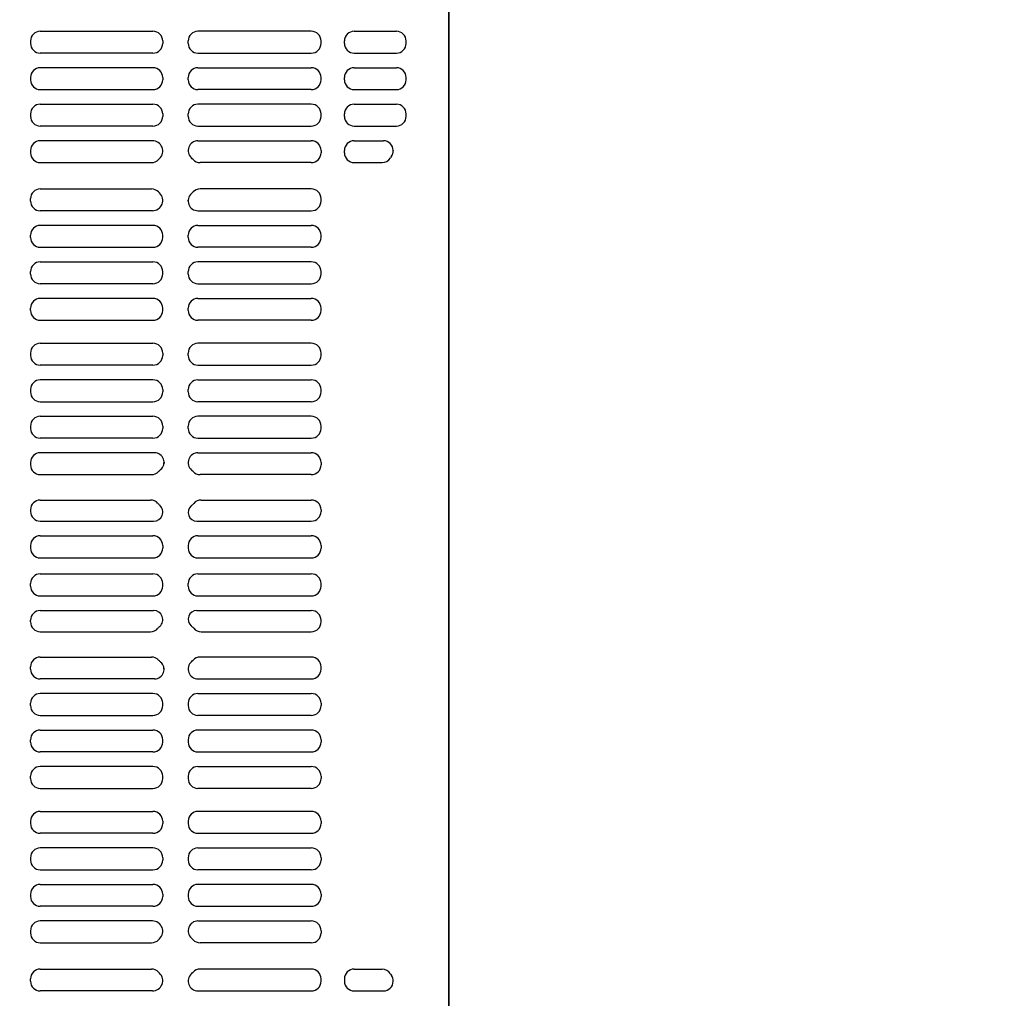
# Model space of a CAD drawing. Extents: x -13916 to -11916, y 6063 to 7448.
# Drawn here: x -13541 to -13490, y 6902 to 6953 of the extents above; entities that cross this region are included whole.
import ezdxf

# ---------------------------------------------------------------- set-up
doc = ezdxf.new("R2010")
doc.units = 0
doc.header["$LTSCALE"] = 0.33
doc.header["$MEASUREMENT"] = 0
doc.layers.get('0').update_dxf_attribs({"linetype": 'CONTINUOUS'})
for name, color, linetype in [('1-0', 7, 'CONTINUOUS'), ('パーチ', 5, 'CONTINUOUS'), ('ｺﾞﾑ座', 3, 'CONTINUOUS')]:
    doc.layers.add(name, color=color, linetype=linetype)

msp = doc.modelspace()

# ---------------------------------------------------------------- hatches: boundary and pattern name
at = {"layer": 'パーチ', "linetype": 'Continuous'}
h = msp.add_hatch(dxfattribs=at)
h.set_pattern_fill('ANSI31', color=256, scale=80, style=0)
h.set_pattern_definition([(45, (-13907.558, 6319.115), (-7.07107, 7.07107), [])])
h.paths.add_polyline_path([(-13748.6331, 7274.6077), (-13718.6331, 7274.6077), (-13718.6331, 7074.6077), (-13748.6331, 7074.6076)])
edge = h.paths.add_edge_path()
edge.add_line((-13748.6331, 7074.6077), (-13718.6331, 7074.6077))
edge.add_line((-13718.6331, 7074.6077), (-13718.6331, 6874.6076))
edge.add_line((-13718.6331, 6874.6076), (-13518.6331, 6874.6076))
edge.add_line((-13518.6331, 6874.6076), (-13518.6331, 6774.6076))
edge.add_line((-13518.6331, 6774.6076), (-13218.6331, 6774.6076))
edge.add_line((-13218.6331, 6774.6076), (-13218.6331, 6750.4911))
edge.add_line((-13218.6331, 6750.4911), (-13518.6331, 6750.4911))
edge.add_line((-13518.6331, 6750.4911), (-13518.6331, 6824.6075))
edge.add_line((-13518.6331, 6824.6075), (-13748.6331, 6824.6075))
edge.add_line((-13748.6331, 6824.6075), (-13748.6331, 7074.6077))
edge.add_line((-13748.6331, 7074.6077), (-13718.6331, 7074.6077))

# ---------------------------------------------------------------- linework, layer by layer
at = {"color": 254}
for p, q in [((-13539.5873, 6952.016), (-13533.8039, 6952.016)), ((-13525.6831, 6952.016), (-13531.4998, 6952.016)), ((-13523.4831, 6952.016), (-13521.3164, 6952.016)), ((-13540.0873, 6951.516), (-13540.0873, 6951.3952)), ((-13533.3039, 6951.516), (-13533.3039, 6951.3952)), ((-13531.9998, 6951.3952), (-13531.9998, 6951.516)), ((-13525.1831, 6951.3952), (-13525.1831, 6951.516)), ((-13523.9831, 6951.3952), (-13523.9831, 6951.516)), ((-13520.8164, 6951.3952), (-13520.8164, 6951.516)), ((-13533.8039, 6950.8952), (-13539.5873, 6950.8952)), ((-13531.4998, 6950.8952), (-13525.6831, 6950.8952)), ((-13523.4831, 6950.8952), (-13521.3164, 6950.8952)), ((-13533.8039, 6950.1452), (-13539.5873, 6950.1452)), ((-13531.4998, 6950.1452), (-13525.6831, 6950.1452)), ((-13523.4831, 6950.1452), (-13521.3164, 6950.1452)), ((-13540.0873, 6949.6452), (-13540.0873, 6949.5243)), ((-13533.3039, 6949.6452), (-13533.3039, 6949.5243)), ((-13531.9998, 6949.5243), (-13531.9998, 6949.6452)), ((-13525.1831, 6949.5243), (-13525.1831, 6949.6452)), ((-13523.9831, 6949.5243), (-13523.9831, 6949.6452)), ((-13520.8164, 6949.5243), (-13520.8164, 6949.6452)), ((-13539.5873, 6949.0243), (-13533.8039, 6949.0243)), ((-13525.6831, 6949.0243), (-13531.4998, 6949.0243)), ((-13523.4831, 6949.0243), (-13521.3164, 6949.0243)), ((-13539.5873, 6948.2743), (-13533.8039, 6948.2743)), ((-13525.6831, 6948.2743), (-13531.4998, 6948.2743)), ((-13523.4831, 6948.2743), (-13521.3164, 6948.2743)), ((-13540.0873, 6947.7743), (-13540.0873, 6947.6535)), ((-13533.3039, 6947.7743), (-13533.3039, 6947.6535)), ((-13531.9998, 6947.6535), (-13531.9998, 6947.7743)), ((-13525.1831, 6947.6535), (-13525.1831, 6947.7743)), ((-13523.9831, 6947.6535), (-13523.9831, 6947.7743)), ((-13520.8164, 6947.6535), (-13520.8164, 6947.7743)), ((-13533.8039, 6947.1535), (-13539.5873, 6947.1535)), ((-13531.4998, 6947.1535), (-13525.6831, 6947.1535)), ((-13523.4831, 6947.1535), (-13521.3164, 6947.1535)), ((-13533.8321, 6946.4035), (-13539.5873, 6946.4035)), ((-13531.4953, 6946.4035), (-13525.6831, 6946.4035)), ((-13523.4831, 6946.4035), (-13521.9831, 6946.4035)), ((-13540.0873, 6945.9035), (-13540.0873, 6945.7827)), ((-13525.1831, 6945.9035), (-13525.1831, 6945.7827)), ((-13523.9831, 6945.7827), (-13523.9831, 6945.9035)), ((-13521.4831, 6945.9035), (-13521.4831, 6945.8883)), ((-13539.5873, 6945.2827), (-13533.8846, 6945.2827)), ((-13525.6831, 6945.2827), (-13531.3816, 6945.2827)), ((-13523.4831, 6945.2827), (-13522.0519, 6945.2827)), ((-13539.5873, 6943.9327), (-13533.8846, 6943.9327)), ((-13525.6831, 6943.9327), (-13531.3816, 6943.9327)), ((-13540.0873, 6943.3118), (-13540.0873, 6943.4327)), ((-13525.1831, 6943.3118), (-13525.1831, 6943.4327)), ((-13531.9998, 6943.3118), (-13531.9998, 6943.3592)), ((-13533.8321, 6942.8118), (-13539.5873, 6942.8118)), ((-13531.4953, 6942.8118), (-13525.6831, 6942.8118)), ((-13533.8039, 6942.0618), (-13539.5873, 6942.0618)), ((-13531.4998, 6942.0618), (-13525.6831, 6942.0618)), ((-13540.0873, 6941.441), (-13540.0873, 6941.5618)), ((-13533.3039, 6941.441), (-13533.3039, 6941.5618)), ((-13531.9998, 6941.441), (-13531.9998, 6941.5618)), ((-13525.1831, 6941.441), (-13525.1831, 6941.5618)), ((-13539.5873, 6940.941), (-13533.8039, 6940.941)), ((-13525.6831, 6940.941), (-13531.4998, 6940.941)), ((-13539.5873, 6940.191), (-13533.8039, 6940.191)), ((-13525.6831, 6940.191), (-13531.4998, 6940.191)), ((-13540.0873, 6939.5702), (-13540.0873, 6939.691)), ((-13533.3039, 6939.5702), (-13533.3039, 6939.691)), ((-13531.9998, 6939.5702), (-13531.9998, 6939.691)), ((-13525.1831, 6939.5702), (-13525.1831, 6939.691)), ((-13533.8039, 6939.0702), (-13539.5873, 6939.0702)), ((-13531.4998, 6939.0702), (-13525.6831, 6939.0702)), ((-13533.8039, 6938.3202), (-13539.5873, 6938.3202)), ((-13531.4998, 6938.3202), (-13525.6831, 6938.3202)), ((-13540.0873, 6937.6993), (-13540.0873, 6937.8202)), ((-13533.3039, 6937.6993), (-13533.3039, 6937.8202)), ((-13531.9998, 6937.6993), (-13531.9998, 6937.8202)), ((-13525.1831, 6937.6993), (-13525.1831, 6937.8202)), ((-13539.5873, 6937.1993), (-13533.8039, 6937.1993)), ((-13525.6831, 6937.1993), (-13531.4998, 6937.1993)), ((-13539.5873, 6936.016), (-13533.8039, 6936.016)), ((-13525.6831, 6936.016), (-13531.4998, 6936.016)), ((-13540.0873, 6935.516), (-13540.0873, 6935.3952)), ((-13533.3039, 6935.516), (-13533.3039, 6935.3952)), ((-13531.9998, 6935.3952), (-13531.9998, 6935.516)), ((-13525.1831, 6935.3952), (-13525.1831, 6935.516)), ((-13533.8039, 6934.8952), (-13539.5873, 6934.8952)), ((-13531.4998, 6934.8952), (-13525.6831, 6934.8952)), ((-13533.8039, 6934.1452), (-13539.5873, 6934.1452)), ((-13531.4998, 6934.1452), (-13525.6831, 6934.1452)), ((-13540.0873, 6933.6452), (-13540.0873, 6933.5243)), ((-13533.3039, 6933.6452), (-13533.3039, 6933.5243)), ((-13531.9998, 6933.5243), (-13531.9998, 6933.6452)), ((-13525.1831, 6933.5243), (-13525.1831, 6933.6452)), ((-13539.5873, 6933.0243), (-13533.8039, 6933.0243)), ((-13525.6831, 6933.0243), (-13531.4998, 6933.0243)), ((-13539.5873, 6932.2743), (-13533.8039, 6932.2743)), ((-13525.6831, 6932.2743), (-13531.4998, 6932.2743)), ((-13540.0873, 6931.7743), (-13540.0873, 6931.6535)), ((-13533.3039, 6931.7743), (-13533.3039, 6931.6535)), ((-13531.9998, 6931.6535), (-13531.9998, 6931.7743)), ((-13525.1831, 6931.6535), (-13525.1831, 6931.7743)), ((-13533.8039, 6931.1535), (-13539.5873, 6931.1535)), ((-13531.4998, 6931.1535), (-13525.6831, 6931.1535)), ((-13533.7246, 6930.4035), (-13539.5873, 6930.4035)), ((-13531.4953, 6930.4035), (-13525.6831, 6930.4035)), ((-13540.0873, 6929.9035), (-13540.0873, 6929.7827)), ((-13533.2373, 6929.9035), (-13533.2373, 6929.8561)), ((-13525.1831, 6929.9035), (-13525.1831, 6929.7827)), ((-13539.5873, 6929.2827), (-13533.8846, 6929.2827)), ((-13525.6831, 6929.2827), (-13531.3816, 6929.2827)), ((-13539.5873, 6927.9827), (-13533.9298, 6927.9827)), ((-13531.3364, 6927.9827), (-13525.6831, 6927.9827)), ((-13540.0873, 6927.4827), (-13540.0873, 6927.3993)), ((-13525.1831, 6927.4827), (-13525.1831, 6927.3993)), ((-13539.5873, 6926.8993), (-13533.7712, 6926.8993)), ((-13531.5554, 6926.8993), (-13525.6831, 6926.8993)), ((-13539.5873, 6926.1493), (-13533.8039, 6926.1493)), ((-13531.4998, 6926.1493), (-13525.6831, 6926.1493)), ((-13540.0873, 6925.6493), (-13540.0873, 6925.516)), ((-13533.3039, 6925.6493), (-13533.3039, 6925.516)), ((-13531.9998, 6925.6493), (-13531.9998, 6925.516)), ((-13525.1831, 6925.6493), (-13525.1831, 6925.516)), ((-13539.5873, 6925.016), (-13533.8039, 6925.016)), ((-13531.4998, 6925.016), (-13525.6831, 6925.016)), ((-13539.5873, 6924.1993), (-13533.8039, 6924.1993)), ((-13531.4998, 6924.1993), (-13525.6831, 6924.1993)), ((-13540.0873, 6923.566), (-13540.0873, 6923.6993)), ((-13533.3039, 6923.566), (-13533.3039, 6923.6993)), ((-13531.9998, 6923.566), (-13531.9998, 6923.6993)), ((-13525.1831, 6923.566), (-13525.1831, 6923.6993)), ((-13539.5873, 6923.066), (-13533.8039, 6923.066)), ((-13531.4998, 6923.066), (-13525.6831, 6923.066)), ((-13539.5873, 6922.316), (-13533.7712, 6922.316)), ((-13531.5554, 6922.316), (-13525.6831, 6922.316)), ((-13540.0873, 6921.7327), (-13540.0873, 6921.816)), ((-13525.1831, 6921.7327), (-13525.1831, 6921.816)), ((-13539.5873, 6921.2327), (-13533.9298, 6921.2327)), ((-13531.3364, 6921.2327), (-13525.6831, 6921.2327)), ((-13539.5873, 6919.9327), (-13533.8846, 6919.9327)), ((-13525.6831, 6919.9327), (-13531.3816, 6919.9327)), ((-13540.0873, 6919.3118), (-13540.0873, 6919.4327)), ((-13533.2373, 6919.3118), (-13533.2373, 6919.3592)), ((-13525.1831, 6919.3118), (-13525.1831, 6919.4327)), ((-13533.7246, 6918.8118), (-13539.5873, 6918.8118)), ((-13531.4953, 6918.8118), (-13525.6831, 6918.8118)), ((-13533.8039, 6918.0618), (-13539.5873, 6918.0618)), ((-13531.4998, 6918.0618), (-13525.6831, 6918.0618)), ((-13540.0873, 6917.441), (-13540.0873, 6917.5618)), ((-13533.3039, 6917.441), (-13533.3039, 6917.5618)), ((-13531.9998, 6917.5618), (-13531.9998, 6917.441)), ((-13525.1831, 6917.5618), (-13525.1831, 6917.441)), ((-13539.5873, 6916.941), (-13533.8039, 6916.941)), ((-13525.6831, 6916.941), (-13531.4998, 6916.941)), ((-13539.5873, 6916.191), (-13533.8039, 6916.191)), ((-13525.6831, 6916.191), (-13531.4998, 6916.191)), ((-13540.0873, 6915.5702), (-13540.0873, 6915.691)), ((-13533.3039, 6915.5702), (-13533.3039, 6915.691)), ((-13531.9998, 6915.691), (-13531.9998, 6915.5702)), ((-13525.1831, 6915.691), (-13525.1831, 6915.5702)), ((-13533.8039, 6915.0702), (-13539.5873, 6915.0702)), ((-13531.4998, 6915.0702), (-13525.6831, 6915.0702)), ((-13533.8039, 6914.3202), (-13539.5873, 6914.3202)), ((-13531.4998, 6914.3202), (-13525.6831, 6914.3202)), ((-13540.0873, 6913.6993), (-13540.0873, 6913.8202)), ((-13533.3039, 6913.6993), (-13533.3039, 6913.8202)), ((-13531.9998, 6913.8202), (-13531.9998, 6913.6993)), ((-13525.1831, 6913.8202), (-13525.1831, 6913.6993)), ((-13539.5873, 6913.1993), (-13533.8039, 6913.1993)), ((-13525.6831, 6913.1993), (-13531.4998, 6913.1993)), ((-13539.5873, 6912.016), (-13533.8039, 6912.016)), ((-13525.6831, 6912.016), (-13531.4998, 6912.016)), ((-13540.0873, 6911.516), (-13540.0873, 6911.3952)), ((-13533.3039, 6911.516), (-13533.3039, 6911.3952)), ((-13531.9998, 6911.516), (-13531.9998, 6911.3952)), ((-13525.1831, 6911.516), (-13525.1831, 6911.3952)), ((-13533.8039, 6910.8952), (-13539.5873, 6910.8952)), ((-13531.4998, 6910.8952), (-13525.6831, 6910.8952)), ((-13533.8039, 6910.1452), (-13539.5873, 6910.1452)), ((-13531.4998, 6910.1452), (-13525.6831, 6910.1452)), ((-13540.0873, 6909.6452), (-13540.0873, 6909.5243)), ((-13533.3039, 6909.6452), (-13533.3039, 6909.5243)), ((-13531.9998, 6909.6452), (-13531.9998, 6909.5243)), ((-13525.1831, 6909.6452), (-13525.1831, 6909.5243)), ((-13539.5873, 6909.0243), (-13533.8039, 6909.0243)), ((-13525.6831, 6909.0243), (-13531.4998, 6909.0243)), ((-13539.5873, 6908.2743), (-13533.8039, 6908.2743)), ((-13525.6831, 6908.2743), (-13531.4998, 6908.2743)), ((-13540.0873, 6907.7743), (-13540.0873, 6907.6535)), ((-13533.3039, 6907.7743), (-13533.3039, 6907.6535)), ((-13531.9998, 6907.7743), (-13531.9998, 6907.6535)), ((-13525.1831, 6907.7743), (-13525.1831, 6907.6535)), ((-13533.8039, 6907.1535), (-13539.5873, 6907.1535)), ((-13531.4998, 6907.1535), (-13525.6831, 6907.1535)), ((-13533.8321, 6906.4035), (-13539.5873, 6906.4035)), ((-13531.4953, 6906.4035), (-13525.6831, 6906.4035)), ((-13540.0873, 6905.9035), (-13540.0873, 6905.7827)), ((-13531.9998, 6905.9035), (-13531.9998, 6905.8561)), ((-13525.1831, 6905.9035), (-13525.1831, 6905.7827)), ((-13539.5873, 6905.2827), (-13533.8846, 6905.2827)), ((-13525.6831, 6905.2827), (-13531.3816, 6905.2827)), ((-13539.5873, 6903.9327), (-13533.8846, 6903.9327)), ((-13525.6831, 6903.9327), (-13531.3816, 6903.9327)), ((-13523.4831, 6903.9327), (-13522.0519, 6903.9327)), ((-13540.0873, 6903.3118), (-13540.0873, 6903.4327)), ((-13525.1831, 6903.3118), (-13525.1831, 6903.4327)), ((-13523.9831, 6903.4327), (-13523.9831, 6903.3118)), ((-13521.4831, 6903.3118), (-13521.4831, 6903.327)), ((-13533.8321, 6902.8118), (-13539.5873, 6902.8118)), ((-13531.4953, 6902.8118), (-13525.6831, 6902.8118)), ((-13523.4831, 6902.8118), (-13521.9831, 6902.8118))]:
    msp.add_line(p, q, dxfattribs=at)
for centre, radius, start, end in [((-13539.5873, 6951.516), 0.5, 90, 180), ((-13533.8039, 6951.516), 0.5, 0, 90), ((-13531.4998, 6951.516), 0.5, 90, 180), ((-13525.6831, 6951.516), 0.5, 0, 90), ((-13523.4831, 6951.516), 0.5, 90, 180), ((-13521.3164, 6951.516), 0.5, 0, 90), ((-13539.5873, 6951.3952), 0.5, 180, 270), ((-13533.8039, 6951.3952), 0.5, 270, 0), ((-13531.4998, 6951.3952), 0.5, 180, 270), ((-13525.6831, 6951.3952), 0.5, 270, 0), ((-13523.4831, 6951.3952), 0.5, 180, 270), ((-13521.3164, 6951.3952), 0.5, 270, 0), ((-13539.5873, 6949.6452), 0.5, 90, 180), ((-13533.8039, 6949.6452), 0.5, 0, 90), ((-13531.4998, 6949.6452), 0.5, 90, 180), ((-13525.6831, 6949.6452), 0.5, 0, 90), ((-13523.4831, 6949.6452), 0.5, 90, 180), ((-13521.3164, 6949.6452), 0.5, 0, 90), ((-13539.5873, 6949.5243), 0.5, 180, 270), ((-13533.8039, 6949.5243), 0.5, 270, 0), ((-13531.4998, 6949.5243), 0.5, 180, 270), ((-13525.6831, 6949.5243), 0.5, 270, 0), ((-13523.4831, 6949.5243), 0.5, 180, 270), ((-13521.3164, 6949.5243), 0.5, 270, 0), ((-13539.5873, 6947.7743), 0.5, 90, 180), ((-13533.8039, 6947.7743), 0.5, 0, 90), ((-13531.4998, 6947.7743), 0.5, 90, 180), ((-13525.6831, 6947.7743), 0.5, 0, 90), ((-13523.4831, 6947.7743), 0.5, 90, 180), ((-13521.3164, 6947.7743), 0.5, 0, 90), ((-13539.5873, 6947.6535), 0.5, 180, 270), ((-13533.8039, 6947.6535), 0.5, 270, 0), ((-13531.4998, 6947.6535), 0.5, 180, 270), ((-13525.6831, 6947.6535), 0.5, 270, 0), ((-13523.4831, 6947.6535), 0.5, 180, 270), ((-13521.3164, 6947.6535), 0.5, 270, 0), ((-13539.5873, 6945.9035), 0.5, 90, 180), ((-13533.8321, 6945.8753), 0.5282, 313.40717, 90), ((-13531.4953, 6945.899), 0.5044, 90, 228.61834), ((-13525.6831, 6945.9035), 0.5, 0, 90), ((-13523.4831, 6945.9035), 0.5, 90, 180), ((-13521.9831, 6945.9035), 0.5, 0, 90), ((-13539.5873, 6945.7827), 0.5, 180, 270), ((-13533.8846, 6945.7827), 0.5, 270, 316.80637), ((-13532.6331, 6944.6077), 1.2167, 133.40717, 136.80637), ((-13532.6331, 6944.6077), 1.2167, 43.19363, 48.61834), ((-13531.3816, 6945.7827), 0.5, 223.19363, 270), ((-13525.6831, 6945.7827), 0.5, 270, 0), ((-13523.4831, 6945.7827), 0.5, 180, 270), ((-13522.0519, 6945.7827), 0.5, 270, 328.51857), ((-13520.1331, 6944.6077), 1.75, 145.30787, 148.51857), ((-13521.9831, 6945.8883), 0.5, 325.30787, 0), ((-13539.5873, 6943.4327), 0.5, 90, 180), ((-13533.8846, 6943.4327), 0.5, 43.19363, 90), ((-13531.3816, 6943.4327), 0.5, 90, 136.80637), ((-13525.6831, 6943.4327), 0.5, 0, 90), ((-13533.8321, 6943.34), 0.5282, 270, 46.59283), ((-13532.6331, 6944.6077), 1.2167, 223.19363, 226.59283), ((-13531.4953, 6943.3163), 0.5044, 131.38166, 270), ((-13532.6331, 6944.6077), 1.2167, 311.38166, 316.80637), ((-13539.5873, 6943.3118), 0.5, 180, 270), ((-13525.6831, 6943.3118), 0.5, 270, 0), ((-13539.5873, 6941.5618), 0.5, 90, 180), ((-13533.8039, 6941.5618), 0.5, 0, 90), ((-13531.4998, 6941.5618), 0.5, 90, 180), ((-13525.6831, 6941.5618), 0.5, 0, 90), ((-13539.5873, 6941.441), 0.5, 180, 270), ((-13533.8039, 6941.441), 0.5, 270, 0), ((-13531.4998, 6941.441), 0.5, 180, 270), ((-13525.6831, 6941.441), 0.5, 270, 0), ((-13539.5873, 6939.691), 0.5, 90, 180), ((-13533.8039, 6939.691), 0.5, 0, 90), ((-13531.4998, 6939.691), 0.5, 90, 180), ((-13525.6831, 6939.691), 0.5, 0, 90), ((-13539.5873, 6939.5702), 0.5, 180, 270), ((-13533.8039, 6939.5702), 0.5, 270, 0), ((-13531.4998, 6939.5702), 0.5, 180, 270), ((-13525.6831, 6939.5702), 0.5, 270, 0), ((-13539.5873, 6937.8202), 0.5, 90, 180), ((-13533.8039, 6937.8202), 0.5, 0, 90), ((-13531.4998, 6937.8202), 0.5, 90, 180), ((-13525.6831, 6937.8202), 0.5, 0, 90), ((-13539.5873, 6937.6993), 0.5, 180, 270), ((-13533.8039, 6937.6993), 0.5, 270, 0), ((-13531.4998, 6937.6993), 0.5, 180, 270), ((-13525.6831, 6937.6993), 0.5, 270, 0), ((-13539.5873, 6935.516), 0.5, 90, 180), ((-13533.8039, 6935.516), 0.5, 0, 90), ((-13531.4998, 6935.516), 0.5, 90, 180), ((-13525.6831, 6935.516), 0.5, 0, 90), ((-13539.5873, 6935.3952), 0.5, 180, 270), ((-13533.8039, 6935.3952), 0.5, 270, 0), ((-13531.4998, 6935.3952), 0.5, 180, 270), ((-13525.6831, 6935.3952), 0.5, 270, 0), ((-13539.5873, 6933.6452), 0.5, 90, 180), ((-13533.8039, 6933.6452), 0.5, 0, 90), ((-13531.4998, 6933.6452), 0.5, 90, 180), ((-13525.6831, 6933.6452), 0.5, 0, 90), ((-13539.5873, 6933.5243), 0.5, 180, 270), ((-13533.8039, 6933.5243), 0.5, 270, 0), ((-13531.4998, 6933.5243), 0.5, 180, 270), ((-13525.6831, 6933.5243), 0.5, 270, 0), ((-13539.5873, 6931.7743), 0.5, 90, 180), ((-13533.8039, 6931.7743), 0.5, 0, 90), ((-13531.4998, 6931.7743), 0.5, 90, 180), ((-13525.6831, 6931.7743), 0.5, 0, 90), ((-13539.5873, 6931.6535), 0.5, 180, 270), ((-13533.8039, 6931.6535), 0.5, 270, 0), ((-13531.4998, 6931.6535), 0.5, 180, 270), ((-13525.6831, 6931.6535), 0.5, 270, 0), ((-13539.5873, 6929.9035), 0.5, 90, 180), ((-13533.7246, 6929.9162), 0.4873, 309.83267, 90), ((-13531.4953, 6929.899), 0.5044, 90, 228.61834), ((-13525.6831, 6929.9035), 0.5, 0, 90), ((-13539.5873, 6929.7827), 0.5, 180, 270), ((-13525.6831, 6929.7827), 0.5, 270, 0), ((-13533.8846, 6929.7827), 0.5, 270, 316.80637), ((-13532.6331, 6928.6077), 1.2167, 129.83267, 136.80637), ((-13532.6331, 6928.6077), 1.2167, 43.19363, 48.61834), ((-13531.3816, 6929.7827), 0.5, 223.19363, 270), ((-13539.5873, 6927.4827, 0), 0.5, 90, 180), ((-13533.9298, 6927.4827), 0.5, 40.94542, 90), ((-13532.6331, 6928.6077), 1.2167, 220.94542, 227.47965), ((-13532.6331, 6928.6077), 1.2167, 310.45224, 319.05458), ((-13531.3364, 6927.4827), 0.5, 90, 139.05458), ((-13525.6831, 6927.4827), 0.5, 0, 90), ((-13539.5873, 6927.3993), 0.5, 180, 270), ((-13533.7712, 6927.3666), 0.4672, 270, 47.47965), ((-13531.5554, 6927.3437), 0.4444, 130.45224, 270), ((-13525.6831, 6927.3993), 0.5, 270, 0), ((-13539.5873, 6925.6493), 0.5, 90, 180), ((-13533.8039, 6925.6493), 0.5, 0, 90), ((-13531.4998, 6925.6493), 0.5, 90, 180), ((-13525.6831, 6925.6493, 0), 0.5, 0, 90), ((-13539.5873, 6925.516, 0), 0.5, 180, 270), ((-13533.8039, 6925.516), 0.5, 270, 0), ((-13531.4998, 6925.516, 0), 0.5, 180, 270), ((-13525.6831, 6925.516, 0), 0.5, 270, 0), ((-13539.5873, 6923.6993, 0), 0.5, 90, 180), ((-13533.8039, 6923.6993), 0.5, 0, 90), ((-13531.4998, 6923.6993, 0), 0.5, 90, 180), ((-13525.6831, 6923.6993, 0), 0.5, 0, 90), ((-13539.5873, 6923.566), 0.5, 180, 270), ((-13533.8039, 6923.566), 0.5, 270, 0), ((-13531.4998, 6923.566), 0.5, 180, 270), ((-13525.6831, 6923.566, 0), 0.5, 270, 0), ((-13539.5873, 6921.816), 0.5, 90, 180), ((-13533.7712, 6921.8488), 0.4672, 312.52035, 90), ((-13531.5554, 6921.8716), 0.4444, 90, 229.54776), ((-13525.6831, 6921.816), 0.5, 0, 90), ((-13539.5873, 6921.7327, 0), 0.5, 180, 270), ((-13525.6831, 6921.7327), 0.5, 270, 0), ((-13533.9298, 6921.7327), 0.5, 270, 319.05458), ((-13532.6331, 6920.6077), 1.2167, 132.52035, 139.05458), ((-13532.6331, 6920.6077), 1.2167, 40.94542, 49.54776), ((-13531.3364, 6921.7327), 0.5, 220.94542, 270), ((-13539.5873, 6919.4327), 0.5, 90, 180), ((-13533.8846, 6919.4327), 0.5, 43.19363, 90), ((-13533.7246, 6919.2991), 0.4873, 270, 50.16733), ((-13532.6331, 6920.6077), 1.2167, 223.19363, 230.16733), ((-13531.4953, 6919.3163), 0.5044, 131.38166, 270), ((-13532.6331, 6920.6077), 1.2167, 311.38166, 316.80637), ((-13531.3816, 6919.4327), 0.5, 90, 136.80637), ((-13525.6831, 6919.4327), 0.5, 0, 90), ((-13539.5873, 6919.3118), 0.5, 180, 270), ((-13525.6831, 6919.3118), 0.5, 270, 0), ((-13539.5873, 6917.5618), 0.5, 90, 180), ((-13533.8039, 6917.5618), 0.5, 0, 90), ((-13531.4998, 6917.5618), 0.5, 90, 180), ((-13525.6831, 6917.5618), 0.5, 0, 90), ((-13539.5873, 6917.441), 0.5, 180, 270), ((-13533.8039, 6917.441), 0.5, 270, 0), ((-13531.4998, 6917.441), 0.5, 180, 270), ((-13525.6831, 6917.441), 0.5, 270, 0), ((-13539.5873, 6915.691), 0.5, 90, 180), ((-13533.8039, 6915.691), 0.5, 0, 90), ((-13531.4998, 6915.691), 0.5, 90, 180), ((-13525.6831, 6915.691), 0.5, 0, 90), ((-13539.5873, 6915.5702), 0.5, 180, 270), ((-13533.8039, 6915.5702), 0.5, 270, 0), ((-13531.4998, 6915.5702), 0.5, 180, 270), ((-13525.6831, 6915.5702), 0.5, 270, 0), ((-13539.5873, 6913.8202), 0.5, 90, 180), ((-13533.8039, 6913.8202), 0.5, 0, 90), ((-13531.4998, 6913.8202), 0.5, 90, 180), ((-13525.6831, 6913.8202), 0.5, 0, 90), ((-13539.5873, 6913.6993), 0.5, 180, 270), ((-13533.8039, 6913.6993), 0.5, 270, 0), ((-13531.4998, 6913.6993), 0.5, 180, 270), ((-13525.6831, 6913.6993), 0.5, 270, 0), ((-13539.5873, 6911.516), 0.5, 90, 180), ((-13533.8039, 6911.516), 0.5, 0, 90), ((-13531.4998, 6911.516), 0.5, 90, 180), ((-13525.6831, 6911.516), 0.5, 0, 90), ((-13539.5873, 6911.3952), 0.5, 180, 270), ((-13533.8039, 6911.3952), 0.5, 270, 0), ((-13531.4998, 6911.3952), 0.5, 180, 270), ((-13525.6831, 6911.3952), 0.5, 270, 0), ((-13539.5873, 6909.6452), 0.5, 90, 180), ((-13533.8039, 6909.6452), 0.5, 0, 90), ((-13531.4998, 6909.6452), 0.5, 90, 180), ((-13525.6831, 6909.6452), 0.5, 0, 90), ((-13539.5873, 6909.5243), 0.5, 180, 270), ((-13533.8039, 6909.5243), 0.5, 270, 0), ((-13531.4998, 6909.5243), 0.5, 180, 270), ((-13525.6831, 6909.5243), 0.5, 270, 0), ((-13539.5873, 6907.7743), 0.5, 90, 180), ((-13533.8039, 6907.7743), 0.5, 0, 90), ((-13531.4998, 6907.7743), 0.5, 90, 180), ((-13525.6831, 6907.7743), 0.5, 0, 90), ((-13539.5873, 6907.6535), 0.5, 180, 270), ((-13533.8039, 6907.6535), 0.5, 270, 0), ((-13531.4998, 6907.6535), 0.5, 180, 270), ((-13525.6831, 6907.6535), 0.5, 270, 0), ((-13539.5873, 6905.9035), 0.5, 90, 180), ((-13533.8321, 6905.8753), 0.5282, 313.40717, 90), ((-13531.4953, 6905.899), 0.5044, 90, 228.61834), ((-13525.6831, 6905.9035), 0.5, 0, 90), ((-13539.5873, 6905.7827), 0.5, 180, 270), ((-13532.6331, 6904.6077), 1.2167, 43.19363, 48.61834), ((-13525.6831, 6905.7827), 0.5, 270, 0), ((-13533.8846, 6905.7827), 0.5, 270, 316.80637), ((-13532.6331, 6904.6077), 1.2167, 133.40717, 136.80637), ((-13531.3816, 6905.7827), 0.5, 223.19363, 270), ((-13539.5873, 6903.4327), 0.5, 90, 180), ((-13533.8846, 6903.4327), 0.5, 43.19363, 90), ((-13533.8321, 6903.34), 0.5282, 270, 46.59283), ((-13532.6331, 6904.6077), 1.2167, 223.19363, 226.59283), ((-13531.4953, 6903.3163), 0.5044, 131.38166, 270), ((-13532.6331, 6904.6077), 1.2167, 311.38166, 316.80637), ((-13531.3816, 6903.4327), 0.5, 90, 136.80637), ((-13525.6831, 6903.4327), 0.5, 0, 90), ((-13523.4831, 6903.4327), 0.5, 90, 180), ((-13522.0519, 6903.4327), 0.5, 31.48143, 90), ((-13520.1331, 6904.6077), 1.75, 211.48143, 214.69213), ((-13521.9831, 6903.327), 0.5, 0, 34.69213), ((-13539.5873, 6903.3118), 0.5, 180, 270), ((-13525.6831, 6903.3118), 0.5, 270, 0), ((-13523.4831, 6903.3118), 0.5, 180, 270), ((-13521.9831, 6903.3118), 0.5, 270, 0)]:
    msp.add_arc(centre, radius, start, end, dxfattribs=at)
at = {"layer": '1-0', "color": 3, "linetype": 'Continuous'}
msp.add_line((-13518.6331, 7274.6077), (-13518.6331, 6750.4911), dxfattribs=at)
at = {"layer": 'ｺﾞﾑ座', "color": 254, "linetype": 'Continuous', "ltscale": 3}
msp.add_line((-13518.6331, 6874.6077), (-13518.6331, 6974.6077), dxfattribs=at)

doc.saveas('drawing.dxf')
